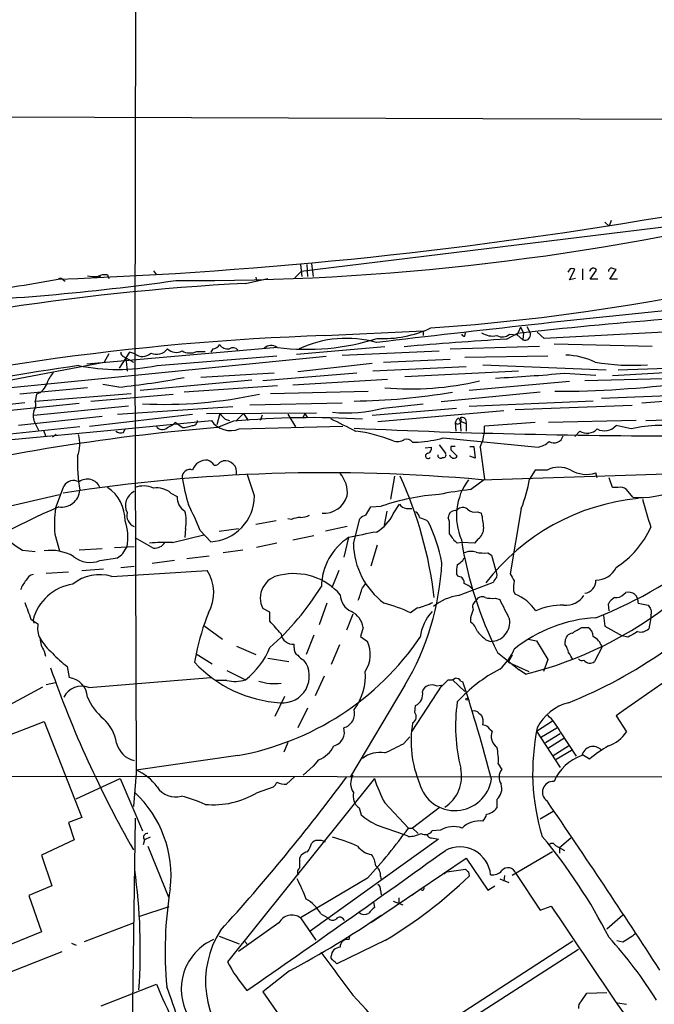
# Model space of a CAD drawing. Extents: x 6 to 1065, y 2 to 882.
# Drawn here: x 609 to 686, y 432 to 551 of the extents above; entities that cross this region are included whole.
import ezdxf

# ---------------------------------------------------------------- set-up
doc = ezdxf.new("R2010")
doc.units = 0
doc.header["$MEASUREMENT"] = 0
doc.layers.add('MAIN', color=5, linetype='CONTINUOUS')

msp = doc.modelspace()

# ---------------------------------------------------------------- linework, layer by layer
at = {"layer": 'MAIN'}
for p, q in [((622.9773, 609.1766), (622.808, 510.9633)), ((532.8073, 539.9193), (730.504, 539.2419)), ((679.958, 526.8806), (680.466, 526.3726)), ((680.72, 527.0499), (680.466, 526.3726)), ((688.086, 526.3726), (643.0433, 520.8693)), ((644.3133, 521.8006), (644.4827, 520.2766)), ((625.094, 520.9539), (625.4327, 520.4459)), ((642.2813, 520.1073), (643.0433, 520.8693)), ((642.9587, 521.7159), (643.128, 520.2766)), ((643.7207, 521.7159), (643.8053, 520.2766)), ((675.7247, 521.2079), (675.4707, 520.7846)), ((675.64, 519.8533), (676.3173, 521.1233)), ((677.2487, 521.2079), (677.2487, 519.8533)), ((678.18, 519.9379), (678.942, 521.0386)), ((680.5507, 519.9379), (681.3127, 521.1233)), ((614.0873, 519.8533), (614.3413, 519.6839)), ((618.6593, 520.2766), (618.4053, 520.1073)), ((619.506, 520.4459), (619.6753, 520.0226)), ((636.27, 519.4299), (638.9793, 520.0226)), ((637.54, 520.1919), (637.6247, 519.6839)), ((676.402, 520.0226), (675.64, 519.8533)), ((679.1113, 519.9379), (678.18, 519.9379)), ((681.482, 519.9379), (680.5507, 519.9379)), ((645.922, 513.0799), (657.86, 513.6726)), ((657.86, 513.6726), (657.86, 513.0799)), ((662.94, 512.9953), (663.0247, 513.4186)), ((669.7133, 514.0959), (669.29, 513.1646)), ((669.7133, 514.0959), (670.052, 513.4186)), ((670.052, 513.4186), (669.9673, 512.5719)), ((670.4753, 514.1806), (670.8987, 513.3339)), ((672.592, 512.7413), (671.7453, 513.5033)), ((700.786, 514.1806), (672.592, 512.7413)), ((668.02, 512.6566), (669.29, 513.3339)), ((668.3587, 513.2493), (669.29, 513.1646)), ((669.29, 513.1646), (669.9673, 512.5719)), ((640.1647, 511.6406), (616.966, 509.6086)), ((620.9453, 509.1006), (622.2153, 511.0479)), ((622.808, 510.8786), (622.2153, 511.0479)), ((630.3433, 511.1326), (631.3593, 511.1326)), ((632.2907, 511.4713), (632.0367, 511.0479)), ((653.2033, 511.7253), (642.4507, 510.7939)), ((648.0387, 510.7093), (659.8073, 511.2173)), ((661.162, 511.4713), (671.9993, 511.8099)), ((673.7773, 512.0639), (685.7153, 511.8099)), ((646.0913, 510.5399), (599.2707, 505.8833)), ((607.1447, 507.5766), (619.0827, 509.8626)), ((619.6753, 510.8786), (619.0827, 509.8626)), ((621.4533, 510.5399), (621.7073, 510.3706)), ((621.7073, 510.3706), (622.6387, 509.8626)), ((621.7073, 510.3706), (621.8767, 508.7619)), ((622.808, 510.9633), (622.9773, 459.9093)), ((625.5173, 509.4393), (640.08, 510.6246)), ((653.034, 509.8626), (661.162, 510.2013)), ((662.94, 510.4553), (673.0153, 510.6246)), ((651.6793, 509.6933), (642.62, 508.6773)), ((663.1093, 509.2699), (651.764, 508.7619)), ((669.4593, 508.7619), (655.6587, 508.0846)), ((665.1413, 509.5239), (680.1273, 508.9313)), ((694.0127, 508.9313), (680.8893, 508.1693)), ((681.5667, 508.9313), (694.5207, 509.3546)), ((637.032, 507.6613), (623.4853, 506.3913)), ((639.7413, 508.5079), (630.8513, 507.9999)), ((649.8167, 508.5079), (638.3867, 507.5766)), ((653.542, 507.7459), (642.0273, 507.0686)), ((675.64, 507.4919), (663.448, 506.3913)), ((675.0473, 508.5079), (678.8573, 508.2539)), ((693.3353, 507.9999), (677.5027, 507.5766)), ((617.0507, 506.7299), (608.838, 505.9679)), ((620.8607, 506.8146), (618.9133, 507.1533)), ((640.1647, 506.9839), (628.8193, 506.2219)), ((639.318, 506.0526), (651.1713, 506.3066)), ((610.7007, 505.1213), (622.3847, 506.0526)), ((610.87, 505.9679), (610.7007, 505.1213)), ((617.474, 505.1213), (627.4647, 505.9679)), ((672.084, 506.2219), (660.0613, 505.0366)), ((678.5187, 505.1213), (663.448, 504.4439)), ((679.5347, 505.4599), (692.3193, 505.9679)), ((695.2827, 505.7139), (684.4453, 504.8673)), ((599.948, 503.9359), (609.4307, 504.9519)), ((604.4353, 503.6819), (616.0347, 504.8673)), ((610.5313, 503.4279), (622.046, 504.5286)), ((620.6913, 503.5126), (634.746, 504.4439)), ((648.0387, 504.8673), (636.778, 504.6133)), ((651.6793, 503.4279), (661.924, 504.2746)), ((667.6813, 503.9359), (652.3567, 502.5813)), ((653.034, 504.2746), (657.86, 504.7826)), ((669.036, 504.1053), (683.26, 504.6133)), ((618.8287, 503.2586), (608.6687, 502.1579)), ((617.3047, 502.0733), (629.8353, 503.5126)), ((621.6227, 501.7346), (632.1213, 502.7506)), ((631.5287, 503.5973), (644.906, 503.6819)), ((633.1373, 503.5973), (632.7987, 502.2426)), ((634.8307, 502.6659), (632.8833, 501.9039)), ((633.8147, 502.9199), (634.3227, 502.7506)), ((636.016, 503.5973), (635.0847, 502.6659)), ((636.016, 503.5973), (636.6087, 502.7506)), ((638.302, 503.4279), (638.048, 502.7506)), ((641.4347, 503.5126), (642.366, 501.9886)), ((643.4667, 503.5973), (643.2127, 503.0046)), ((643.4667, 503.5973), (643.8053, 503.0893)), ((662.178, 503.0893), (662.3473, 502.6659)), ((662.3473, 502.6659), (662.432, 501.4806)), ((662.3473, 502.6659), (663.1093, 502.4119)), ((683.768, 502.7506), (673.1, 502.4966)), ((684.9533, 502.7506), (698.1613, 503.1739)), ((600.7947, 499.7873), (621.6227, 501.7346)), ((616.1193, 501.9886), (605.536, 500.8879)), ((610.7007, 502.4119), (611.124, 501.5653)), ((611.7167, 501.5653), (611.9707, 500.8879)), ((621.4533, 501.3113), (621.6227, 501.7346)), ((628.5653, 501.9039), (627.7187, 502.4966)), ((635.508, 501.7346), (648.1233, 502.0733)), ((661.7547, 502.4966), (661.8393, 501.4806)), ((663.1093, 502.4119), (663.1093, 501.4806)), ((671.4913, 502.4966), (665.3107, 502.0733)), ((676.91, 501.4806), (676.3173, 500.8033)), ((683.1753, 501.7346), (681.3127, 502.1579)), ((613.2407, 501.0573), (612.8173, 500.7186)), ((660.3153, 500.6339), (671.83, 499.5333)), ((656.59, 500.1259), (657.2673, 500.1259)), ((658.114, 499.4486), (658.876, 499.5333)), ((659.8073, 499.7873), (660.5693, 498.7713)), ((661.2467, 499.6179), (661.2467, 499.1946)), ((661.2467, 499.1946), (662.0087, 498.4326)), ((663.5327, 499.6179), (664.0407, 499.6179)), ((664.0407, 499.6179), (664.21, 498.1786)), ((664.8027, 499.5333), (665.3107, 495.6386)), ((664.21, 498.1786), (663.5327, 498.4326)), ((633.222, 497.7553), (633.5607, 497.8399)), ((664.972, 495.5539), (707.5593, 496.9086)), ((671.4913, 496.7393), (670.814, 495.6386)), ((672.9307, 496.7393), (671.4913, 496.7393)), ((637.3707, 493.6066), (636.524, 496.1466)), ((654.3887, 495.9773), (653.8807, 493.1833)), ((663.6173, 494.3686), (665.3107, 495.6386)), ((679.0267, 495.8079), (678.8573, 496.4006)), ((680.8893, 494.6226), (680.466, 495.8079)), ((613.156, 492.0826), (614.172, 494.7919)), ((681.5667, 494.6226), (680.8893, 494.6226)), ((683.3447, 493.4373), (682.5827, 494.3686)), ((592.2433, 488.7806), (613.664, 493.7759)), ((627.2107, 493.9453), (627.9727, 493.5219)), ((650.9173, 491.2359), (651.51, 492.2519)), ((651.51, 492.2519), (652.78, 492.3366)), ((654.2193, 491.4053), (654.9813, 492.5906)), ((655.828, 492.0826), (656.5053, 492.0826)), ((661.7547, 491.8286), (662.0087, 491.9133)), ((669.798, 492.0826), (668.4433, 484.1239)), ((641.858, 490.7279), (641.4347, 490.8126)), ((649.3933, 487.7646), (650.1553, 490.8126)), ((653.4573, 491.7439), (653.1187, 490.0506)), ((661.0773, 490.4739), (660.908, 490.9819)), ((664.464, 491.6593), (664.972, 491.4899)), ((628.9887, 489.6273), (628.904, 488.5266)), ((633.0527, 489.2886), (635.4233, 489.6273)), ((639.9953, 490.5586), (637.54, 490.1353)), ((648.6313, 489.8813), (646.0067, 489.2886)), ((658.2833, 490.6433), (658.5373, 490.3893)), ((613.0713, 488.9499), (613.664, 486.9179)), ((627.38, 487.9339), (631.19, 488.8653)), ((630.7667, 489.3733), (632.0367, 488.0186)), ((642.0273, 488.2726), (644.5673, 488.7806)), ((648.8007, 488.5266), (648.208, 486.1559)), ((664.5487, 488.3573), (664.1253, 487.8493)), ((618.8287, 487.1719), (616.0347, 487.0026)), ((620.3527, 487.3413), (622.7233, 487.4259)), ((621.3687, 486.5793), (621.8767, 487.4259)), ((640.08, 487.8493), (637.6247, 487.3413)), ((652.272, 487.5953), (651.51, 485.0553)), ((662.6013, 487.9339), (662.0087, 487.8493)), ((664.1253, 487.8493), (662.6013, 487.9339)), ((609.1767, 487.0026), (610.7007, 486.8333)), ((618.5747, 485.7326), (620.6913, 486.0713)), ((629.158, 485.9866), (631.8673, 486.3253)), ((635.9313, 487.0026), (633.5607, 486.6639)), ((662.686, 485.7326), (662.8553, 486.0713)), ((665.734, 486.6639), (666.1573, 486.4099)), ((666.1573, 486.4099), (666.6653, 484.6319)), ((616.3733, 484.5473), (618.998, 484.7166)), ((621.1147, 484.8859), (622.7233, 485.0553)), ((627.634, 485.7326), (624.9247, 485.3939)), ((612.0553, 484.2086), (614.7647, 484.3779)), ((620.014, 483.7853), (631.6133, 484.5473)), ((647.6153, 484.5473), (646.7687, 482.4306)), ((662.178, 483.7853), (661.924, 484.1239)), ((650.494, 482.4306), (650.9173, 482.9386)), ((662.178, 481.4993), (666.4113, 483.1079)), ((666.6653, 481.1606), (667.1733, 480.9913)), ((668.8667, 482.0073), (669.036, 481.6686)), ((682.244, 481.6686), (682.498, 481.8379)), ((646.176, 480.5679), (645.2447, 477.9433)), ((657.1827, 479.9753), (656.336, 479.3826)), ((680.466, 479.6366), (680.3813, 480.4833)), ((684.022, 480.5679), (685.2073, 480.3139)), ((639.2333, 479.4673), (638.3867, 479.8906)), ((639.2333, 478.3666), (639.2333, 479.4673)), ((649.3087, 479.2133), (648.5467, 477.2659)), ((663.6173, 478.7899), (663.6173, 478.2819)), ((679.7887, 479.0439), (679.958, 477.7739)), ((685.546, 478.7899), (685.292, 477.4353)), ((685.546, 479.1286), (685.546, 478.7899)), ((610.1927, 478.6206), (611.0393, 478.0279)), ((610.4467, 478.5359), (610.5313, 478.1126)), ((631.19, 477.8586), (633.476, 476.1653)), ((650.5787, 477.6046), (650.24, 476.5039)), ((677.164, 477.6046), (677.926, 477.6046)), ((679.958, 477.7739), (682.0747, 476.5886)), ((644.5673, 476.6733), (643.636, 474.3026)), ((650.24, 476.5039), (651.0867, 475.9113)), ((682.752, 476.4193), (682.0747, 476.5886)), ((635.1693, 475.3186), (637.54, 474.3026)), ((642.1967, 475.1493), (642.1967, 475.5726)), ((647.7, 475.4879), (646.684, 473.1173)), ((665.48, 476.0806), (666.0727, 475.9113)), ((670.6447, 476.1653), (671.6607, 475.9959)), ((671.6607, 475.9959), (673.0153, 473.7099)), ((675.132, 475.4879), (675.132, 475.9113)), ((679.6193, 475.2339), (678.688, 473.4559)), ((611.8013, 474.7259), (611.9707, 474.1333)), ((630.2587, 474.3873), (630.0893, 473.3713)), ((630.2587, 474.3873), (632.206, 473.2019)), ((666.9193, 474.5566), (669.544, 472.4399)), ((668.6973, 474.2179), (668.1893, 473.3713)), ((614.5953, 472.8633), (614.8493, 471.5086)), ((638.9793, 473.8793), (641.5193, 473.4559)), ((668.1893, 473.3713), (670.7293, 472.2706)), ((673.0153, 473.7099), (672.5073, 472.2706)), ((633.984, 472.3553), (636.27, 471.2546)), ((645.8373, 471.6779), (644.7367, 469.3073)), ((670.306, 471.9319), (669.544, 472.4399)), ((606.1287, 467.4446), (611.632, 470.4079)), ((612.0553, 470.6619), (613.156, 470.9159)), ((617.22, 470.3233), (632.0367, 471.5086)), ((633.984, 471.1699), (632.6293, 471.1699)), ((655.6587, 470.5773), (649.0547, 459.4859)), ((660.146, 470.5773), (656.5053, 464.9893)), ((659.4687, 470.4926), (660.146, 470.5773)), ((659.9767, 470.3233), (660.908, 471.2546)), ((661.416, 471.2546), (662.94, 469.8153)), ((662.432, 471.0853), (662.686, 471.0006)), ((641.0113, 469.2226), (639.826, 466.7673)), ((656.844, 467.2753), (656.9287, 468.1219)), ((643.8053, 467.7833), (642.62, 465.4126)), ((664.6333, 467.1906), (664.972, 466.9366)), ((681.3127, 466.8519), (682.5827, 464.9046)), ((599.3553, 461.4333), (611.8013, 466.1746)), ((611.8013, 466.1746), (616.3733, 454.4906)), ((671.6607, 464.9893), (673.608, 466.2593)), ((665.988, 465.2433), (666.242, 464.9893)), ((671.6607, 464.9893), (674.5393, 460.5866)), ((672.2533, 464.3119), (674.116, 465.4126)), ((672.7613, 463.6346), (674.5393, 464.7353)), ((674.5393, 464.9046), (676.4867, 461.9413)), ((641.4347, 463.6346), (640.9267, 462.4493)), ((655.4893, 463.4653), (656.2513, 464.3119)), ((673.1, 462.9573), (674.9627, 464.1426)), ((673.6927, 462.0259), (675.5553, 463.2113)), ((635.3387, 462.0259), (622.9773, 460.2479)), ((674.0313, 461.6026), (675.894, 462.7033)), ((678.0953, 461.6026), (677.2487, 462.1106)), ((644.4827, 460.7559), (643.2973, 459.6553)), ((645.16, 461.5179), (644.4827, 460.7559)), ((667.004, 461.0099), (667.4273, 460.3326)), ((570.992, 459.5706), (803.148, 459.3166)), ((622.9773, 459.9093), (622.6387, 455.8453)), ((615.696, 456.7766), (621.03, 459.2319)), ((621.03, 459.2319), (623.7393, 452.8819)), ((651.9333, 459.2319), (634.0687, 436.9646)), ((641.2653, 458.5546), (642.2813, 459.4859)), ((637.7093, 457.5386), (639.6567, 458.2159)), ((653.2033, 456.2686), (656.082, 453.2206)), ((666.8347, 456.6919), (666.8347, 455.6759)), ((650.0707, 455.6759), (650.3247, 454.8293)), ((659.8073, 455.6759), (656.59, 453.2206)), ((673.6927, 455.2526), (672.084, 454.3213)), ((616.3733, 454.4906), (614.7647, 453.8979)), ((614.7647, 453.8979), (615.442, 451.7813)), ((622.4693, 422.9946), (622.8927, 454.4059)), ((652.272, 453.5593), (655.574, 452.4586)), ((656.082, 452.2046), (655.574, 452.4586)), ((656.082, 453.2206), (656.59, 453.2206)), ((656.59, 453.2206), (657.2673, 452.5433)), ((659.9767, 452.9666), (658.9607, 452.8819)), ((615.442, 451.7813), (611.4627, 449.9186)), ((623.9933, 451.7813), (623.824, 451.1886)), ((624.6707, 452.1199), (623.9933, 451.7813)), ((659.7227, 451.8659), (644.144, 440.6899)), ((658.876, 452.0353), (659.7227, 451.8659)), ((674.4547, 450.8499), (675.8093, 452.0353)), ((624.4167, 451.0193), (626.9567, 444.7539)), ((673.608, 450.3419), (668.6973, 447.4633)), ((673.9467, 451.1039), (675.0473, 450.5113)), ((674.4547, 450.8499), (674.4547, 450.1726)), ((611.4627, 449.9186), (612.7327, 446.1933)), ((642.874, 449.5799), (643.0433, 449.9186)), ((651.5947, 441.7906), (663.1093, 449.5799)), ((663.1093, 449.5799), (665.734, 445.6853)), ((660.7387, 447.8866), (660.4, 447.6326)), ((660.7387, 447.8866), (663.0247, 448.2253)), ((663.3633, 447.8866), (663.448, 447.3786)), ((669.1207, 447.7173), (672.084, 443.2299)), ((651.0867, 447.1246), (642.9587, 442.2986)), ((652.6953, 447.3786), (652.78, 446.8706)), ((667.1733, 447.0399), (668.274, 446.6166)), ((667.766, 447.4633), (667.6813, 446.7859)), ((612.7327, 446.1933), (609.9387, 445.0079)), ((652.6953, 445.6853), (652.78, 445.0926)), ((656.9287, 445.3466), (656.5053, 445.0079)), ((665.734, 445.6853), (666.5807, 446.1933)), ((609.9387, 445.0079), (611.4627, 440.6053)), ((651.8487, 444.2459), (651.9333, 443.5686)), ((654.2193, 444.3306), (655.4047, 443.9073)), ((654.8967, 444.7539), (654.8967, 444.1613)), ((626.9567, 443.6533), (623.4007, 442.4679)), ((645.414, 442.8066), (646.2607, 442.2986)), ((672.084, 443.2299), (673.4387, 443.7379)), ((616.712, 439.4199), (622.6387, 441.7059)), ((640.334, 441.7059), (635.4233, 438.2346)), ((642.9587, 442.2986), (644.8213, 439.5893)), ((682.1593, 442.6373), (680.212, 440.9439)), ((611.4627, 440.6053), (604.3507, 437.7266)), ((615.1033, 439.2506), (615.696, 438.9966)), ((633.0527, 440.0973), (635.508, 439.1659)), ((636.1853, 439.4199), (636.524, 439.0813)), ((653.288, 439.5893), (647.3613, 436.7106)), ((648.8853, 439.6739), (648.97, 440.0973)), ((654.9813, 425.8733), (676.0633, 439.5046)), ((682.1593, 439.3353), (681.3973, 439.5046)), ((607.822, 435.7793), (614.0027, 438.2346)), ((655.6587, 424.9419), (676.7407, 438.4886)), ((646.684, 437.3879), (646.684, 437.6419)), ((641.604, 435.8639), (638.3867, 433.3239)), ((618.744, 431.6306), (625.4327, 434.2553)), ((638.3867, 433.3239), (653.7113, 411.3953)), ((677.7567, 433.1546), (680.212, 433.2393)), ((677.0793, 432.1386), (677.7567, 433.1546)), ((681.482, 431.9693), (682.5827, 431.7999))]:
    msp.add_line(p, q, dxfattribs=at)
msp.add_circle((663.194, 468.884), 0.1197, dxfattribs=at)
for centre, radius, start, end in [((426.0819, 1644.1893), 1102.7573, 277.4222423, 282.3444913), ((640.7196, 775.0312), 261.6447, 273.96055, 292.939031), ((592.8784, 1079.9287), 560.3702, 272.108416, 279.896301), ((629.776, 826.1494), 306.3871, 269.631094, 283.840907), ((675.8942, 520.2771), 0.9461, 63.434949, 100.320555), ((678.5469, 520.8129), 0.455, 29.737072, 172.88123), ((680.8047, 520.8692), 0.4234, 90, 179.986468), ((638.7312, 394.2005), 133.8752, 71.453843, 71.683013), ((651.5962, 226.695), 293.1358, 92.996997, 105.238722), ((586.4074, 814.9946), 298.1141, 271.984474, 277.981842), ((589.122, 648.9466), 131.2908, 275.805939, 280.698393), ((613.7526, 519.6263), 0.4045, 34.145878, 129.613322), ((617.982, 524.7618), 4.498, 258.050526, 274.318496), ((619.1674, 518.5829), 1.8935, 79.698943, 116.560992), ((899.8276, -1567.9089), 2094.8311, 95.7500504, 96.789092), ((735.5818, -83.5778), 600.5815, 92.9412011, 96.3371839), ((653.0316, 526.21), 13.4901, 266.772085, 295.27466), ((666.3267, 515.5777), 2.5489, 237.894304, 281.495966), ((656.4291, 196.6402), 316.6141, 91.901757, 104.49674), ((643.7342, 539.5154), 28.1024, 262.702718, 287.686588), ((648.5095, 499.257), 13.4874, 74.175976, 115.094629), ((706.1759, -80.8943), 594.776, 93.678148, 94.8804661), ((662.9823, 513.5455), 0.5518, 212.463229, 265.603684), ((667.4794, 514.2197), 1.3095, 240.506391, 312.180391), ((670.2457, 513.1818), 0.6705, 245.464807, 13.11183), ((621.5635, 510.9802), 0.4539, 171.421795, 255.948448), ((625.4586, 512.4683), 1.6612, 244.952894, 323.116996), ((627.8456, 512.5293), 1.4965, 224.991878, 298.747051), ((629.539, 512.9531), 1.9902, 240.709679, 293.835923), ((632.2064, 512.5712), 1.1031, 274.382771, 327.550319), ((634.1109, 512.6141), 1.1623, 213.104879, 280.499735), ((634.743, 510.8604), 0.7415, 36.543804, 124.528023), ((639.37, 510.6627), 1.2085, 54.018639, 132.343853), ((623.7356, 511.9796), 1.4397, 229.885634, 315.095681), ((674.9187, 501.5671), 9.1471, 65.080926, 88.133042), ((683.3655, 536.274), 26.8078, 260.135218, 273.75833), ((695.0649, -25.5902), 540.8472, 98.411383, 102.553482), ((620.7337, 533.6112), 24.6407, 258.805623, 281.194149), ((616.5438, 505.5439), 4.7495, 140.065919, 158.00616), ((612.4549, 590.5658), 84.172, 275.731373, 281.210625), ((656.3169, 543.1072), 36.5103, 265.107872, 283.303088), ((654.979, 732.7874), 225.1756, 272.974908, 275.113151), ((610.1989, 507.8697), 2.0167, 289.436725, 344.259483), ((673.8261, 630.7373), 124.4307, 270.016531, 277.326861), ((609.7266, 504.6557), 1.0797, 318.187532, 25.546852), ((626.3174, 559.7838), 55.0616, 267.316309, 282.21067), ((648.6034, 579.9024), 74.7862, 270.67007, 279.86475), ((612.3423, 503.3658), 1.8986, 162.526079, 210.15999), ((648.5961, 520.4163), 16.7407, 264.024351, 285.372728), ((629.8494, 502.7365), 0.5788, 268.604026, 1.395974), ((634.4497, 504.3593), 2.8301, 214.640736, 291.959686), ((802.8259, 672.6085), 239.4974, 224.885409, 225.114592), ((644.3265, 400.1695), 102.9353, 86.564994, 95.29307), ((1029.113, 1264.2219), 851.9205, 243.3203513, 243.5495404), ((662.8546, 502.1586), 1.1507, 126.016391, 162.917772), ((662.0933, 502.7506), 0.4233, 216.875312, 53.132809), ((662.577, 502.5804), 0.5583, 342.434774, 114.292783), ((653.1673, 252.5687), 250.1589, 94.650903, 104.235623), ((621.1146, 502.094), 0.8529, 225.988088, 293.39972), ((626.1735, 502.4965), 0.8532, 209.738217, 316.006752), ((625.8704, 504.373), 2.6338, 290.372473, 314.567756), ((628.5146, 505.4595), 3.556, 270.816936, 291.802307), ((689.7657, 1371.9027), 871.0156, 267.3489121, 270.0788708), ((646.9833, 481.7947), 19.8653, 68.638416, 82.293249), ((660.1877, 501.7771), 5.1316, 334.07111, 3.309025), ((677.8146, 502.8888), 1.6737, 237.284108, 316.401667), ((679.9138, 503.3281), 1.8238, 240.895353, 320.087033), ((686.8796, 486.1272), 16.041, 79.585478, 103.351678), ((611.9191, 499.8737), 4.2011, 339.938476, 16.363911), ((654.7472, 501.5754), 1.3847, 247.589256, 306.661358), ((655.8281, 499.5335), 0.9651, 37.866132, 105.264491), ((655.988, 517.1995), 17.1215, 274.285082, 284.639782), ((673.7879, 501.1579), 1.123, 237.512765, 346.088732), ((658.2652, 499.374), 0.6312, 287.280921, 14.617437), ((661.5007, 372.618), 127.0002, 89.885409, 90.114591), ((671.4069, 502.0731), 2.5748, 279.457932, 313.667122), ((635.3373, 497.5426), 19.4923, 177.383023, 189.62382), ((631.5103, 496.1633), 1.7713, 83.917004, 161.022901), ((630.8946, 496.1055), 1.9886, 38.076638, 66.171495), ((633.8148, 496.4854), 1.3781, 349.374982, 100.625019), ((658.4559, 498.4554), 0.3159, 90.580374, 322.549728), ((659.9882, 498.5269), 0.3582, 167.911947, 312.612643), ((660.3365, 498.5596), 0.3147, 250.349851, 42.282263), ((661.5756, 498.6964), 0.5071, 190.738323, 328.654523), ((629.5177, 495.8409), 0.953, 70.530614, 181.984465), ((632.5236, 498.1149), 0.7856, 265.356285, 332.756461), ((674.37, 493.86), 3.219, 63.440521, 116.559479), ((677.7002, 499.8717), 3.6589, 238.882361, 288.435939), ((646.0947, 287.0782), 209.3286, 84.826025, 98.795315), ((617.0413, 493.9735), 1.6651, 22.943314, 127.194727), ((673.0473, 504.3341), 45.2918, 190.850705, 195.138642), ((645.0786, 493.9834), 3.5726, 353.945832, 40.759417), ((610.5625, 475.4944), 48.9909, 6.741327, 24.714426), ((669.2563, 491.1788), 7.3395, 143.40895, 203.326311), ((654.661, 498.3306), 16.3758, 337.570955, 350.538253), ((613.9179, 494.4321), 2.2064, 261.172099, 356.148614), ((615.3827, 494.0216), 1.435, 62.976035, 147.533707), ((616.8765, 490.6698), 4.7475, 358.657847, 56.36717), ((623.8442, 491.6978), 3.1029, 66.247869, 109.50825), ((625.5028, 491.9215), 2.6481, 49.838729, 98.880392), ((669.7874, 442.164), 52.568, 96.74056, 100.944111), ((681.8292, 493.5135), 1.1397, 48.61403, 103.315649), ((684.2636, 504.8748), 11.4743, 265.406667, 292.630121), ((623.5753, 492.4195), 1.8971, 116.685256, 206.446194), ((629.8609, 493.378), 1.8937, 175.641904, 239.647516), ((631.7478, 493.6341), 5.6229, 272.945093, 359.719785), ((645.7913, 494.4433), 2.9607, 265.971464, 343.584358), ((661.6974, 466.6727), 27.169, 93.989186, 109.160735), ((686.5213, 466.8423), 26.5436, 95.402891, 142.439305), ((746.2746, 509.8607), 63.9573, 195.115074, 198.28302), ((653.3961, 399.7713), 100.6878, 113.293917, 122.918331), ((633.4778, 489.9657), 20.4318, 174.053009, 182.849732), ((606.0145, 479.8969), 26.5042, 20.949385, 28.407257), ((655.9128, 493.1836), 1.1042, 212.481141, 265.595723), ((662.6994, 491.12), 1.0519, 56.580372, 131.045009), ((664.1254, 492.7178), 1.1114, 220.372589, 287.738779), ((623.3067, 491.2312), 1.4706, 166.49669, 246.626957), ((624.4792, 490.5068), 4.5945, 348.963986, 15.620102), ((643.1058, 487.8324), 3.1529, 92.674103, 113.313364), ((642.8104, 494.1361), 3.1577, 272.691875, 293.297943), ((651.3217, 489.6105), 1.675, 103.971531, 134.136456), ((649.8468, 493.4028), 4.8072, 299.135641, 335.44754), ((656.6258, 490.903), 0.8147, 5.557346, 68.173778), ((742.5099, 702.4624), 227.9505, 248.086337, 248.31552), ((661.7758, 490.9608), 0.8681, 91.392836, 178.607164), ((654.0479, 489.0222), 11.1994, 3.530731, 12.729185), ((615.93, 488.5204), 6.0466, 349.571329, 19.699271), ((639.5786, 481.4598), 20.9563, 11.056098, 25.220318), ((280.0773, 489.7119), 381.0008, 359.885409, 0.114591), ((663.6177, 489.6694), 1.6089, 305.35759, 1.513713), ((675.1609, 494.4691), 11.3878, 302.697862, 335.775902), ((612.0591, 492.7018), 6.3866, 215.977048, 243.171758), ((941.4625, 1059.4122), 653.7974, 240.8308044, 241.059979), ((652.7199, 482.4599), 7.2226, 122.863205, 178.889325), ((668.0224, 401.2205), 89.397, 100.202768, 102.416406), ((664.8482, 491.1967), 4.3895, 210.787582, 229.693048), ((626.7439, 462.7619), 25.18, 88.552436, 94.916213), ((625.2633, 488.6114), 1.3653, 262.877066, 330.250434), ((658.5489, 487.9414), 9.1573, 181.106278, 233.630282), ((708.5789, 495.4932), 46.6247, 188.909047, 206.682439), ((659.4625, 528.2288), 53.1071, 291.419996, 309.511093), ((612.5881, 481.3753), 5.5982, 60.352613, 98.079443), ((617.3948, 488.7024), 3.1956, 230.387264, 291.667899), ((494.03, 655.6753), 211.6804, 306.7526, 306.981782), ((663.689, 484.7687), 2.0705, 72.989843, 113.744733), ((665.3108, 491.743), 5.0967, 258.500244, 274.762988), ((627.5246, 487.1757), 32.6655, 329.460481, 357.021922), ((665.2681, 484.4202), 3.3572, 166.136778, 185.063402), ((535.3354, 654.8196), 211.6804, 306.75666, 306.985821), ((678.9152, 486.0086), 2.6473, 268.74678, 334.907273), ((610.7569, 482.7838), 1.2933, 103.878289, 153.448818), ((618.4836, 479.0421), 4.9839, 72.117633, 130.109377), ((627.3943, 481.8238), 5.0217, 330.91348, 32.843542), ((640.8739, 481.1784), 2.8008, 97.603565, 207.37381), ((642.1846, 476.7511), 7.3971, 40.793687, 103.137668), ((662.1286, 483.0515), 0.7354, 351.169134, 86.148614), ((667.512, 482.7692), 1.1516, 126.024081, 162.896174), ((665.5863, 483.9546), 1.274, 348.499553, 32.116938), ((880.3251, 610.6873), 246.804, 210.851148, 211.080355), ((654.1942, 521.8213), 57.4775, 291.816977, 318.227551), ((613.0346, 480.6132), 4.3991, 141.329818, 159.182519), ((616.085, 477.0902), 5.8207, 98.022077, 165.618777), ((617.4624, 499.8167), 32.9006, 311.430909, 328.446347), ((269.225, 608.6736), 401.6259, 341.450464, 341.679638), ((661.9384, 480.4695), 2.6338, 45.432244, 69.627527), ((673.3568, 482.346), 4.5029, 168.063699, 184.313801), ((677.3237, 483.2787), 1.5359, 276.692838, 3.105334), ((650.0705, 481.6402), 2.2865, 181.410929, 245.967289), ((663.1293, 475.2526), 6.3187, 98.658953, 129.26663), ((665.0144, 480.5933), 0.7551, 59.706423, 162.378468), ((666.2844, 485.0133), 3.8715, 256.723296, 275.646241), ((666.9097, 476.4072), 5.6748, 34.685894, 67.994791), ((675.2024, 482.953), 2.65, 264.810269, 326.730309), ((682.457, 479.1696), 2.4565, 122.329512, 147.670488), ((681.3489, 482.3535), 1.1271, 259.48964, 322.578016), ((682.8261, 480.6822), 1.2014, 354.540451, 105.849096), ((1117.8113, 670.1364), 542.5449, 200.441449, 200.670632), ((648.3465, 462.6555), 18.5372, 64.469082, 75.081843), ((654.0519, 491.4849), 11.9278, 285.217202, 294.748435), ((664.6332, 480.1446), 0.7572, 116.554899, 206.571819), ((1260.4405, 776.1557), 662.6372, 206.4514264, 206.6806095), ((659.2258, 517.0783), 46.4862, 283.789444, 308.911527), ((674.851, 472.0665), 8.2482, 89.224053, 113.394423), ((812.365, 564.7271), 152.6259, 213.578058, 213.807262), ((657.9956, 468.6553), 28.323, 157.743785, 168.323842), ((647.9897, 477.1965), 2.621, 8.957739, 63.984386), ((662.9048, 475.8426), 5.4143, 136.757236, 173.885586), ((917.7939, 394.6205), 267.7503, 161.448775, 161.677951), ((679.8874, 461.3289), 17.4914, 93.376213, 128.698944), ((684.9113, 479.4673), 0.7194, 331.913927, 28.079046), ((-29701.6919, -11879.7689), 32710.5088, 21.96913299, 22.19831575), ((613.8346, 477.5201), 2.841, 169.703812, 206.556934), ((258.9231, 138.9406), 509.7508, 41.51965, 41.74884), ((662.2629, 476.4193), 2.303, 17.103644, 53.977017), ((666.0903, 478.2155), 2.3043, 269.56237, 10.125371), ((507.2417, 773.599), 341.3009, 299.62978, 299.858956), ((677.3051, 476.5603), 1.2149, 357.33919, 59.265937), ((616.7128, 479.2139), 6.1369, 207.981046, 230.597278), ((629.1549, 495.8464), 34.3812, 280.361607, 325.594197), ((642.0433, 477.0322), 1.4676, 187.422824, 275.999606), ((918.9718, 730.5884), 359.2107, 224.885409, 225.114592), ((676.1672, 475.9094), 1.0352, 100.491477, 179.89484), ((677.5431, 474.5466), 2.187, 18.316479, 63.506419), ((804.976, 295.7522), 211.1107, 120.929723, 125.85774), ((852.6741, 180.4251), 341.3006, 119.629767, 119.858944), ((684.3182, 478.4516), 1.4075, 254.298955, 313.776594), ((614.3426, 476.4197), 3.054, 183.187219, 213.683824), ((630.3319, 478.8473), 9.639, 308.028257, 337.440034), ((643.0291, 474.9657), 0.8524, 167.561596, 241.318192), ((647.6965, 474.3186), 3.7457, 326.854677, 25.163917), ((673.2497, 474.0705), 2.3563, 11.905565, 36.980293), ((621.7546, 482.5635), 12.0561, 222.156877, 233.570562), ((644.186, 475.4453), 1.9897, 218.08865, 246.16616), ((662.89, 477.4978), 6.5635, 310.737546, 337.441712), ((464.1527, 347.1443), 246.8298, 30.848158, 31.077361), ((641.4259, 483.9148), 15.4817, 222.924077, 266.583555), ((640.8035, 471.6779), 3.2313, 264.669277, 37.061755), ((677.2063, 474.2178), 0.6292, 222.268789, 289.661787), ((678.1368, 474.1686), 0.901, 217.083559, 307.718257), ((737.6226, 516.3678), 132.466, 199.250505, 209.769973), ((643.8723, 471.7701), 6.9784, 323.445878, 4.112876), ((675.4247, 456.4743), 18.0471, 117.207529, 138.020811), ((616.3954, 467.9322), 2.5293, 70.972622, 151.530015), ((614.5671, 469.0391), 2.4856, 2.27808, 83.480853), ((634.9889, 474.9388), 3.9006, 255.07057, 289.174001), ((639.7971, 476.9714), 6.1908, 251.948155, 277.339795), ((658.9184, 469.413), 1.2118, 62.990886, 160.611107), ((661.1621, 472.1859), 0.9653, 254.738635, 307.87186), ((661.8393, 470.7464), 0.6828, 29.760495, 97.11773), ((497.7663, 416.2681), 173.7647, 14.28622, 18.359645), ((12748.7735, 5356.613), 13104.5769, 201.8930605, 202.12224337), ((623.9852, 472.2482), 7.6001, 204.15745, 228.989033), ((656.3453, 469.4719), 1.4707, 293.371497, 13.50331), ((683.1912, 465.6272), 21.3825, 172.156307, 193.868572), ((676.9147, 462.8561), 5.767, 103.634076, 153.685541), ((647.7424, 467.1482), 1.797, 285.016858, 15.019938), ((656.1878, 466.7461), 0.8429, 298.498711, 38.884838), ((664.0406, 466.6825), 0.7807, 40.605275, 102.524827), ((663.2783, 466.0899), 1.8935, 349.698943, 26.560992), ((668.384, 461.8756), 6.8602, 26.201625, 47.538498), ((615.5877, 462.7436), 5.0834, 9.12656, 47.865589), ((669.6255, 463.772), 13.2254, 170.278216, 202.835945), ((665.0565, 464.6503), 1.1043, 32.481141, 85.595723), ((646.5679, 464.8759), 1.7257, 285.281328, 18.119967), ((667.7904, 464.3967), 1.6579, 159.05727, 234.800177), ((697.6746, 459.9589), 26.4967, 168.122134, 197.0168), ((679.0807, 467.1798), 4.1762, 288.145568, 326.988786), ((623.3945, 464.2211), 2.8675, 193.53708, 256.462921), ((643.9444, 464.7262), 3.4309, 290.75131, 333.797174), ((636.7322, 499.497), 40.6216, 293.921, 297.500231), ((688.7536, 448.8855), 16.5929, 120.302917, 129.966634), ((652.6318, 458.8932), 3.5181, 80.651199, 127.420044), ((659.8026, 461.433), 7.2138, 356.637597, 12.887102), ((679.0127, 456.6302), 5.7036, 108.912726, 156.622679), ((678.5254, 461.7483), 1.3894, 43.416551, 168.474945), ((620.8519, 454.9877), 5.6734, 34.681102, 67.998677), ((651.0827, 458.6662), 2.0311, 150.857993, 213.721362), ((658.1099, 459.5065), 4.4352, 302.3736, 12.969345), ((668.5785, 459.3868), 1.4899, 140.594245, 213.956716), ((453.8554, 603.9618), 242.4921, 317.704168, 323.405694), ((638.9788, 459.1476), 1.1522, 306.039438, 342.889228), ((641.165, 460.9791), 2.4266, 243.440229, 272.368939), ((674.0307, 466.9485), 23.406, 199.249636, 207.1479), ((661.7439, 459.8055), 4.4622, 195.149937, 351.517614), ((665.6916, 458.0043), 1.7404, 311.055855, 18.432867), ((673.6731, 457.594), 1.3035, 85.414862, 235.280938), ((613.3854, 447.4164), 13.8291, 353.515411, 47.050009), ((627.7622, 459.7205), 2.7025, 213.831191, 285.418567), ((632.3451, 466.4776), 10.425, 264.573945, 300.967527), ((651.1404, 457.1194), 1.7967, 166.507492, 233.45985), ((623.1235, 437.3509), 20.4776, 66.285069, 74.834206), ((-132.9466, -95.588), 976.8645, 32.9649021, 34.4152395), ((657.5767, 463.821), 11.5517, 231.113075, 242.663675), ((664.0828, 455.1258), 1.497, 315, 351.86232), ((665.249, 456.8795), 1.9908, 279.124493, 322.800271), ((664.7835, 450.9074), 3.1801, 83.539832, 133.330822), ((624.3223, 452.0971), 0.4561, 78.054405, 223.827235), ((603.0063, 491.6182), 65.5088, 317.218828, 324.116153), ((656.0538, 455.9293), 3.7248, 270.433783, 294.627527), ((658.0945, 453.4681), 1.0459, 242.155986, 325.911862), ((661.562, 450.2726), 3.1258, 70.580199, 120.474931), ((641.2649, 452.2471), 3.1754, 323.131546, 343.738352), ((644.906, 451.0193), 0.6826, 82.87186, 150.261365), ((645.2448, 450.0881), 1.6284, 62.103644, 98.977017), ((641.1602, 431.5827), 21.3117, 65.78542, 74.506139), ((658.8082, 452.4839), 0.4537, 194.030118, 278.59446), ((623.3406, 410.9361), 64.0612, 26.90832, 40.10606), ((673.5399, 450.9144), 0.4487, 24.977557, 142.333315), ((-191.5267, 1633.0911), 1457.5879, 304.6135544, 305.774257), ((644.2097, 448.7165), 1.675, 103.971531, 134.136456), ((652.0279, 452.6446), 2.6766, 217.389653, 260.685835), ((649.662, 448.506), 2.4448, 3.343754, 37.765635), ((662.3115, 447.1548), 3.7817, 5.966579, 117.431686), ((346.574, 448.9873), 296.3006, 359.885389, 0.114591), ((553.6571, 438.4382), 69.8282, 356.008779, 7.986898), ((643.1934, 447.8905), 0.5968, 122.358529, 215.03213), ((651.1677, 447.4391), 1.5288, 357.732008, 52.294301), ((747.8564, 532.6934), 119.7133, 224.876948, 225.106165), ((666.2955, 449.0138), 1.4827, 261.357839, 319.757061), ((668.1772, 447.4027), 0.9945, 18.440414, 138.942523), ((628.3569, 439.2094), 16.197, 19.381914, 28.911157), ((623.4777, 488.9932), 57.701, 301.10677, 313.845391), ((672.5804, 438.2664), 46.0834, 170.522389, 185.416191), ((652.0178, 445.7699), 0.6827, 352.88227, 60.239505), ((657.7753, 445.897), 0.2117, 216.896962, 36.837414), ((641.477, 440.6476), 4.4901, 28.739795, 61.260205), ((650.7156, 443.6657), 0.9443, 226.926733, 304.908513), ((820.9195, 273.9051), 239.462, 134.885408, 135.114592), ((2225.7967, 1482.7275), 1867.9708, 213.7943033, 214.6485828), ((641.9, 440.879), 1.7709, 53.285401, 152.164458), ((585.2804, 541.4037), 119.6286, 298.087577, 304.349746), ((646.8729, 442.8392), 0.8167, 221.445945, 299.631761), ((647.7479, 441.8238), 0.5616, 14.026345, 147.042857), ((642.9731, 434.5688), 11.5584, 147.526489, 227.532976), ((635.0665, 433.6377), 6.609, 114.029388, 209.726493), ((648.6891, 438.7898), 0.9056, 77.487662, 182.987516), ((642.2562, 405.0735), 51.7186, 31.775184, 42.370596), ((936.9288, 58.8321), 457.9194, 123.575483, 123.804659), ((1959.6977, 1409.2086), 1634.1042, 216.4588474, 216.6880282), ((647.8441, 437.5825), 1.1616, 92.931126, 177.068874), ((651.0446, 446.0125), 19.2366, 208.056946, 220.602135), ((477.6727, 267.6993), 239.4975, 44.885425, 45.114575), ((696.4394, 464.0437), 77.0019, 202.758797, 210.371372), ((572.893, 413.0348), 57.7194, 12.507145, 21.209618), ((613.077, 397.2107), 50.8577, 30.241929, 44.568387), ((677.7265, 431.3887), 0.9905, 130.795783, 185.608144)]:
    msp.add_arc(centre, radius, start, end, dxfattribs=at)

doc.saveas('drawing.dxf')
